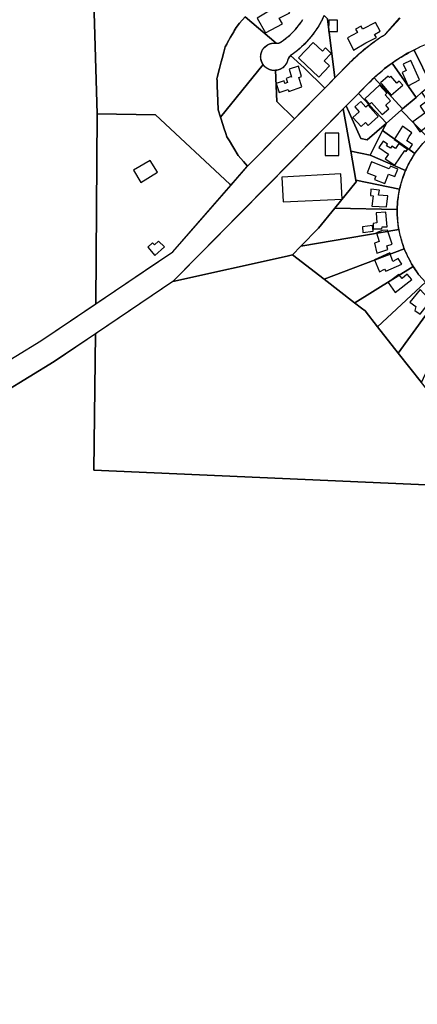
# Model space of a CAD drawing. Units: feet. Extents: x 5749416 to 5778324, y 2298447 to 2315058.
# Drawn here: x 5759055 to 5760157, y 2301343 to 2304068 of the extents above; entities that cross this region are included whole.
import ezdxf

# ---------------------------------------------------------------- set-up
doc = ezdxf.new("R2010")
doc.units = ezdxf.units.FT
doc.header["$MEASUREMENT"] = 0
for name, color, linetype in [('SLO_Parcels', 6, 'Continuous'), ('SLO_right-of-way', 4, 'Continuous'), ('SLO_Roofs', 2, 'Continuous')]:
    doc.layers.add(name, color=color, linetype=linetype)

msp = doc.modelspace()

# ---------------------------------------------------------------- linework, layer by layer
at = {"layer": 'SLO_Parcels'}
for points in [[(5758835.3, 2303009.1), (5759113.9, 2303178.6), (5759266, 2303281.3), (5759269.9, 2303807.1), (5759252.1, 2304400), (5759255.2, 2304541.3), (5759259.9, 2304743.3), (5759265, 2304964.9), (5759270.7, 2305221.5), (5759275.7, 2305426.3), (5759276.3, 2305469.5), (5759277, 2305499.2), (5758081.5, 2305569.3)], [(5759252.1, 2304400), (5759269.9, 2303807.1), (5759431.1, 2303804.9), (5759637.9, 2303612.5), (5759640.8, 2303609.8), (5759686.8, 2303662.1), (5759686.8, 2303662.1), (5759675.1, 2303675.7), (5759660.7, 2303692.2), (5759648.5, 2303712.4), (5759645.6, 2303717.1), (5759636.3, 2303732.3), (5759629.2, 2303744.1), (5759626.3, 2303753.3), (5759621.1, 2303768.9), (5759619.2, 2303774.7), (5759611.6, 2303798.2), (5759605, 2303818.5), (5759605, 2303818.5), (5759604.2, 2303843.4), (5759603.5, 2303864.6), (5759602.5, 2303883.7), (5759602.3, 2303888), (5759602, 2303898.6), (5759601.7, 2303905.4), (5759602.1, 2303906.9), (5759603, 2303910.9), (5759606.3, 2303923), (5759609.1, 2303933.1), (5759613.7, 2303950.8), (5759614.4, 2303953.6), (5759616.2, 2303960.4), (5759620.9, 2303977.8), (5759624.7, 2303992.7), (5759628.9, 2303999.9), (5759631.3, 2304004.3), (5759639.7, 2304019.6), (5759648.4, 2304034.6), (5759649.8, 2304037.1), (5759655, 2304046.4), (5759664.5, 2304058.2), (5759679.9, 2304075.8)], [(5759679.9, 2304075.8), (5759664.5, 2304058.2), (5759655, 2304046.4), (5759649.8, 2304037.1), (5759648.4, 2304034.6), (5759639.7, 2304019.6), (5759631.3, 2304004.3), (5759628.9, 2303999.9), (5759624.7, 2303992.7), (5759620.9, 2303977.8), (5759616.2, 2303960.4), (5759614.4, 2303953.6), (5759613.7, 2303950.8), (5759609.1, 2303933.1), (5759606.3, 2303923), (5759603, 2303910.9), (5759602.1, 2303906.9), (5759601.7, 2303905.4), (5759602, 2303898.6), (5759602.3, 2303888), (5759602.5, 2303883.7), (5759603.5, 2303864.6), (5759604.2, 2303843.4), (5759605, 2303818.5), (5759605, 2303818.5), (5759611.6, 2303798.2), (5759611.6, 2303798.2), (5759730.1, 2303943.5), (5759726, 2303951.5), (5759723.1, 2303959.5), (5759723.1, 2303968.6), (5759725.2, 2303977), (5759728, 2303985), (5759734.2, 2303991.9), (5759741.2, 2303997.5), (5759748.1, 2304001), (5759757.2, 2304003), (5759766.2, 2304003), (5759679.9, 2304075.8)], [(5759679.9, 2304075.8), (5759766.2, 2304003), (5759772.3, 2304003), (5759772.3, 2304003), (5759780.1, 2304006.5), (5759786.3, 2304011), (5759792, 2304015.9), (5759799, 2304021.1), (5759804.3, 2304026), (5759810.1, 2304031.5), (5759816.2, 2304037.5), (5759821.1, 2304043), (5759826.1, 2304048.9), (5759831, 2304055.5), (5759836.3, 2304062.1), (5759840, 2304068.4)], [(5759908.5, 2304070.7), (5759928.6, 2303907), (5759928.6, 2303907), (5759969.2, 2303948.1), (5759973.3, 2303952.6), (5759978.2, 2303957.1), (5759982.3, 2303961.4), (5759987.2, 2303965.5), (5759992.2, 2303970), (5759997.1, 2303974.5), (5760001.2, 2303978.4), (5760006.1, 2303982.5), (5760011, 2303987), (5760016.3, 2303990.9), (5760021.3, 2303995), (5760026.2, 2303998.5), (5760031.1, 2304002.4), (5760037.3, 2304006.5), (5760042.2, 2304010), (5760047.1, 2304014.1), (5760052, 2304017.6), (5760058.2, 2304021), (5760063.1, 2304024.5), (5760069.3, 2304028), (5760109, 2304072.9)], [(5756739.1, 2301714.3), (5759309.8, 2298802.8), (5759635, 2298446.8), (5760413.8, 2298783.5), (5760413.8, 2298783.5), (5760450.7, 2300122.1), (5760541, 2302348.5), (5760369.6, 2302772.4), (5760369.6, 2302772.4), (5760369.2, 2302772.4), (5759260.8, 2302821.1), (5759265, 2303198.6), (5759150.6, 2303121.4), (5758872.8, 2302952.3)]]:
    msp.add_lwpolyline(points, dxfattribs=at)
for points in [[(5759908.5, 2304070.7), (5759898.6, 2304079.9), (5759897, 2304076.4), (5759893.3, 2304068), (5759889.2, 2304059.4), (5759884.3, 2304051), (5759879, 2304043), (5759873.2, 2304035.4), (5759868.3, 2304027.4), (5759862.1, 2304020), (5759856, 2304013.1), (5759849, 2304005.9), (5759843.3, 2303998.9), (5759836.3, 2303992.5), (5759829.3, 2303986), (5759821.1, 2303980), (5759814.2, 2303973.9), (5759806, 2303968.6), (5759843.3, 2303934.7), (5759900.7, 2303878.7), (5759928.6, 2303907), (5759908.5, 2304070.7)], [(5760240.7, 2303899.7), (5760201.3, 2304006.5), (5760183.3, 2303999.9), (5760165.2, 2303992.5), (5760148, 2303983.9), (5760196, 2303887.6), (5760240.7, 2303899.7)], [(5760148, 2303983.9), (5760130.4, 2303974.9), (5760114.4, 2303965.5), (5760098, 2303955), (5760087.3, 2303947.4), (5760153.7, 2303852.9), (5760170.1, 2303867.5), (5760192.3, 2303886.1), (5760196, 2303887.6), (5760148, 2303983.9)], [(5759900.7, 2303878.7), (5759843.3, 2303934.7), (5759806, 2303968.6), (5759802.3, 2303964.5), (5759799, 2303959.5), (5759795.3, 2303948.5), (5759790, 2303941.1), (5759784.2, 2303934.9), (5759776, 2303930.4), (5759768.2, 2303928), (5759763.7, 2303927.8), (5759767.8, 2303841.2), (5759816.6, 2303793.4), (5759900.7, 2303878.7)], [(5760087.3, 2303947.4), (5760082, 2303943.9), (5760066, 2303932.5), (5760052, 2303920), (5760037.3, 2303907), (5760116, 2303820.7), (5760153.7, 2303852.9), (5760087.3, 2303947.4)], [(5759751, 2303928.6), (5759743.2, 2303932.1), (5759735, 2303937), (5759730.1, 2303943.5), (5759611.6, 2303798.2), (5759611.6, 2303798.2), (5759619.2, 2303774.7), (5759621.1, 2303768.9), (5759626.3, 2303753.3), (5759629.2, 2303744.1), (5759636.3, 2303732.3), (5759645.6, 2303717.1), (5759648.5, 2303712.4), (5759660.7, 2303692.2), (5759675.1, 2303675.7), (5759686.8, 2303662.1), (5759816.6, 2303793.4), (5759767.8, 2303841.2), (5759763.7, 2303927.8), (5759759.2, 2303927.5), (5759751, 2303928.6)], [(5760037.3, 2303907), (5760023.3, 2303893.9), (5759993.8, 2303864), (5760071.3, 2303781.1), (5760112.7, 2303817.2), (5760116, 2303820.7), (5760037.3, 2303907)], [(5760170.1, 2303867.5), (5760153.7, 2303852.9), (5760116, 2303820.7), (5760112.7, 2303817.2), (5760187.4, 2303740.9), (5760197.2, 2303751), (5760225.1, 2303772.9), (5760230, 2303776), (5760170.1, 2303867.5)], [(5760071.3, 2303781.1), (5759993.8, 2303864), (5759960.3, 2303829.6), (5760000.8, 2303739.3), (5760018, 2303735.4), (5760071.3, 2303781.1)], [(5759796.3, 2303413.7), (5759811.3, 2303417), (5759811.3, 2303417), (5759834.7, 2303440.8), (5759883.5, 2303490.8), (5759929, 2303546.6), (5759988, 2303618.9), (5759987.2, 2303623.7), (5759973.3, 2303704.4), (5759952.1, 2303821.3), (5759741.2, 2303608.1), (5759479.7, 2303343.5), (5759796.3, 2303413.7)], [(5760071.3, 2303781.1), (5760018, 2303735.4), (5760000.8, 2303739.3), (5759960.3, 2303829.6), (5759952.1, 2303821.3), (5759973.3, 2303704.4), (5760026.2, 2303693), (5760060.6, 2303761), (5760071.3, 2303781.1)], [(5760112.7, 2303817.2), (5760071.3, 2303781.1), (5760060.6, 2303761), (5760149.9, 2303697.2), (5760172.2, 2303725.6), (5760187.4, 2303740.9), (5760112.7, 2303817.2)], [(5759430.1, 2303392.1), (5759430.1, 2303392.1), (5759479.4, 2303425.4), (5759640.8, 2303609.8), (5759637.9, 2303612.5), (5759431.1, 2303804.9), (5759269.9, 2303807.1), (5759266, 2303281.3), (5759430.1, 2303392.1)], [(5760060.6, 2303761), (5760026.2, 2303693), (5760124.2, 2303650.1), (5760132, 2303666.5), (5760149.9, 2303697.2), (5760060.6, 2303761)], [(5760026.2, 2303693), (5759973.3, 2303704.4), (5759987.2, 2303623.7), (5760107.9, 2303599.1), (5760117.8, 2303633.6), (5760124.2, 2303650.1), (5760026.2, 2303693)], [(5759987.2, 2303623.7), (5759988, 2303618.9), (5759929, 2303546.6), (5760101.6, 2303542.3), (5760102.1, 2303563.6), (5760107.9, 2303599.1), (5759987.2, 2303623.7)], [(5760101.6, 2303542.3), (5759929, 2303546.6), (5759883.5, 2303490.8), (5759834.7, 2303440.8), (5760105.8, 2303487.2), (5760105, 2303492), (5760101.2, 2303527.9), (5760101.6, 2303542.3)], [(5759898.7, 2303349.5), (5760120.9, 2303434), (5760112.9, 2303457.5), (5760105.8, 2303487.2), (5759834.7, 2303440.8), (5759811.3, 2303417), (5759811.3, 2303417), (5759898.6, 2303349.5), (5759898.7, 2303349.5)], [(5759983.6, 2303284), (5760145.8, 2303384.9), (5760141.3, 2303392.3), (5760125, 2303423.5), (5760120.9, 2303434), (5759898.7, 2303349.5), (5759898.6, 2303349.5), (5759983.5, 2303283.9), (5759983.6, 2303284)], [(5760369.3, 2302773.3), (5760349.7, 2302821.4), (5760341.6, 2302841.4), (5760339.1, 2302846.9), (5760269.8, 2302935.2), (5760247.2, 2302964), (5760168.6, 2303063.6), (5760104.1, 2303145.3), (5760046.7, 2303218.1), (5760012.2, 2303261.9), (5760002.8, 2303269.1), (5759983.5, 2303283.9), (5759898.6, 2303349.5), (5759811.3, 2303417), (5759796.3, 2303413.7), (5759479.7, 2303343.5), (5759479.5, 2303343.4), (5759265, 2303198.6), (5759260.8, 2302821.1), (5760369.2, 2302772.4), (5760369.6, 2302772.4), (5760369.6, 2302772.4), (5760369.3, 2302773.3)], [(5760179.6, 2303341.7), (5760161.7, 2303362), (5760145.8, 2303384.9), (5759983.6, 2303284), (5759983.5, 2303283.9), (5760002.8, 2303269.1), (5760012.2, 2303261.9), (5760046.7, 2303218.1), (5760179.6, 2303341.7)], [(5760179.6, 2303341.7), (5760046.7, 2303218.1), (5760104.1, 2303145.3), (5760221, 2303306), (5760212, 2303312), (5760185.3, 2303335.6), (5760179.6, 2303341.7)], [(5760221, 2303306), (5760104.1, 2303145.3), (5760168.6, 2303063.6), (5760268.6, 2303278.8), (5760242.3, 2303291.9), (5760221, 2303306)]]:
    msp.add_lwpolyline(points, close=True, dxfattribs=at)
at = {"layer": 'SLO_right-of-way'}
for points in [[(5759479.4, 2303425.4), (5759685.1, 2303660.3), (5759968.8, 2303947.9), (5759971.7, 2303950.8), (5759978.5, 2303957.5), (5759985.5, 2303964.1), (5759992.5, 2303970.5), (5759999.7, 2303976.8), (5760006.9, 2303983), (5760014.3, 2303989.1), (5760021.8, 2303995), (5760029.4, 2304000.9), (5760037, 2304006.5), (5760044.8, 2304012.1), (5760052.7, 2304017.5), (5760060.7, 2304022.7), (5760068.7, 2304027.9), (5760109.4, 2304072)], [(5759895.3, 2304072.1), (5759893.2, 2304067.8), (5759891, 2304063.6), (5759888.7, 2304059.4), (5759886.3, 2304055.3), (5759883.9, 2304051.2), (5759881.4, 2304047.2), (5759878.8, 2304043.2), (5759876.1, 2304039.2), (5759873.4, 2304035.3), (5759870.6, 2304031.4), (5759867.8, 2304027.6), (5759864.9, 2304023.8), (5759861.9, 2304020.1), (5759858.9, 2304016.4), (5759855.7, 2304012.8), (5759852.6, 2304009.3), (5759849.3, 2304005.8), (5759846, 2304002.3), (5759842.7, 2303999), (5759839.3, 2303995.6), (5759835.8, 2303992.4), (5759832.3, 2303989.2), (5759828.7, 2303986), (5759825.1, 2303982.9), (5759821.4, 2303979.9), (5759817.6, 2303977), (5759813.8, 2303974.1), (5759810, 2303971.3), (5759806.1, 2303968.5), (5759805.8, 2303968.3), (5759805.5, 2303968.1), (5759805.3, 2303967.9), (5759805, 2303967.7), (5759804.7, 2303967.5), (5759804.5, 2303967.2), (5759804.2, 2303967), (5759803.9, 2303966.8), (5759803.7, 2303966.5), (5759803.4, 2303966.3), (5759803.2, 2303966), (5759802.9, 2303965.8), (5759802.7, 2303965.5), (5759802.5, 2303965.3), (5759802.3, 2303965), (5759802, 2303964.7), (5759801.8, 2303964.5), (5759801.6, 2303964.2), (5759801.4, 2303963.9), (5759801.2, 2303963.6), (5759801, 2303963.3), (5759800.8, 2303963), (5759800.6, 2303962.8), (5759800.4, 2303962.5), (5759800.2, 2303962.2), (5759800.1, 2303961.9), (5759799.9, 2303961.5), (5759799.7, 2303961.2), (5759799.6, 2303960.9), (5759799.4, 2303960.6), (5759799.3, 2303960.3), (5759799.1, 2303960), (5759799, 2303959.7), (5759798.9, 2303959.3), (5759798.8, 2303959), (5759798.6, 2303958.7), (5759798.5, 2303958.3), (5759798.4, 2303958), (5759798.3, 2303957.7), (5759798.2, 2303957.3), (5759798.1, 2303957), (5759798.1, 2303956.7), (5759798, 2303956.6), (5759798, 2303956.4), (5759797.8, 2303955.8), (5759797.7, 2303955.1), (5759797.5, 2303954.5), (5759797.3, 2303953.9), (5759797.1, 2303953.2), (5759796.9, 2303952.6), (5759796.6, 2303952), (5759796.4, 2303951.4), (5759796.2, 2303950.7), (5759795.9, 2303950.1), (5759795.6, 2303949.5), (5759795.4, 2303948.9), (5759795.1, 2303948.3), (5759794.8, 2303947.7), (5759794.5, 2303947.2), (5759794.1, 2303946.6), (5759793.8, 2303946), (5759793.5, 2303945.4), (5759793.1, 2303944.9), (5759792.8, 2303944.3), (5759792.4, 2303943.8), (5759792, 2303943.2), (5759791.6, 2303942.7), (5759791.2, 2303942.1), (5759790.8, 2303941.6), (5759790.4, 2303941.1), (5759790, 2303940.6), (5759789.5, 2303940.1), (5759789.1, 2303939.6), (5759788.6, 2303939.1), (5759788.2, 2303938.6), (5759787.7, 2303938.2), (5759787.2, 2303937.7), (5759786.8, 2303937.3), (5759786.3, 2303936.8), (5759785.8, 2303936.4), (5759785.3, 2303935.9), (5759784.7, 2303935.5), (5759784.2, 2303935.1), (5759783.7, 2303934.7), (5759783.2, 2303934.3), (5759782.6, 2303933.9), (5759782.1, 2303933.6), (5759781.5, 2303933.2), (5759780.9, 2303932.9), (5759780.4, 2303932.5), (5759779.8, 2303932.2), (5759779.2, 2303931.9), (5759778.6, 2303931.5), (5759778, 2303931.2), (5759777.5, 2303931), (5759776.9, 2303930.7), (5759776.2, 2303930.4), (5759775.6, 2303930.1), (5759775, 2303929.9), (5759774.4, 2303929.7), (5759773.8, 2303929.4), (5759773.2, 2303929.2), (5759772.5, 2303929), (5759771.9, 2303928.8), (5759771.3, 2303928.6), (5759770.6, 2303928.4), (5759770, 2303928.3), (5759769.3, 2303928.1), (5759768.7, 2303928), (5759768, 2303927.9), (5759767.4, 2303927.8), (5759766.7, 2303927.6), (5759766.1, 2303927.6), (5759765.4, 2303927.5), (5759764.7, 2303927.4), (5759764.1, 2303927.3), (5759763.4, 2303927.3), (5759762.8, 2303927.3), (5759762.1, 2303927.2), (5759761.4, 2303927.2), (5759760.8, 2303927.2), (5759760.1, 2303927.2), (5759759.4, 2303927.3), (5759758.8, 2303927.3), (5759758.1, 2303927.3), (5759757.5, 2303927.4), (5759756.8, 2303927.5), (5759756.1, 2303927.5), (5759755.5, 2303927.6), (5759754.8, 2303927.7), (5759754.2, 2303927.8), (5759753.5, 2303928), (5759752.9, 2303928.1), (5759752.2, 2303928.3), (5759751.6, 2303928.4), (5759750.9, 2303928.6), (5759750.3, 2303928.8), (5759749.7, 2303929), (5759749, 2303929.2), (5759748.4, 2303929.4), (5759747.8, 2303929.6), (5759747.2, 2303929.8), (5759746.6, 2303930.1), (5759745.9, 2303930.3), (5759745.3, 2303930.6), (5759744.7, 2303930.9), (5759744.1, 2303931.2), (5759743.5, 2303931.5), (5759743, 2303931.8), (5759742.4, 2303932.1), (5759741.8, 2303932.4), (5759741.2, 2303932.8), (5759740.7, 2303933.1), (5759740.1, 2303933.5), (5759739.6, 2303933.9), (5759739, 2303934.2), (5759738.5, 2303934.6), (5759738, 2303935), (5759737.4, 2303935.4), (5759736.9, 2303935.8), (5759736.4, 2303936.3), (5759735.9, 2303936.7), (5759735.4, 2303937.2), (5759734.9, 2303937.6), (5759734.4, 2303938.1), (5759734, 2303938.5), (5759733.5, 2303939), (5759733.1, 2303939.5), (5759732.6, 2303940), (5759732.2, 2303940.5), (5759731.8, 2303941), (5759731.3, 2303941.5), (5759730.9, 2303942), (5759730.5, 2303942.6), (5759730.1, 2303943.1), (5759729.8, 2303943.6), (5759729.4, 2303944.2), (5759729, 2303944.7), (5759728.7, 2303945.3), (5759728.3, 2303945.9), (5759728, 2303946.4), (5759727.7, 2303947), (5759727.4, 2303947.6), (5759727.1, 2303948.2), (5759726.8, 2303948.8), (5759726.5, 2303949.4), (5759726.2, 2303950), (5759725.9, 2303950.6), (5759725.7, 2303951.2), (5759725.5, 2303951.8), (5759725.2, 2303952.5), (5759725, 2303953.1), (5759724.8, 2303953.7), (5759724.6, 2303954.4), (5759724.4, 2303955), (5759724.3, 2303955.6), (5759724.1, 2303956.3), (5759723.9, 2303956.9), (5759723.8, 2303957.6), (5759723.7, 2303958.2), (5759723.6, 2303958.9), (5759723.5, 2303959.5), (5759723.4, 2303960.2), (5759723.3, 2303960.8), (5759723.2, 2303961.5), (5759723.2, 2303962.2), (5759723.1, 2303962.8), (5759723.1, 2303963.5), (5759723, 2303964.1), (5759723, 2303964.8), (5759723, 2303965.5), (5759723, 2303966.1), (5759723.1, 2303966.8), (5759723.1, 2303967.5), (5759723.1, 2303968.1), (5759723.2, 2303968.8), (5759723.3, 2303969.4), (5759723.3, 2303970.1), (5759723.4, 2303970.8), (5759723.5, 2303971.4), (5759723.6, 2303972.1), (5759723.8, 2303972.7), (5759723.9, 2303973.4), (5759724.1, 2303974), (5759724.2, 2303974.7), (5759724.4, 2303975.3), (5759724.6, 2303975.9), (5759724.8, 2303976.6), (5759725, 2303977.2), (5759725.2, 2303977.8), (5759725.4, 2303978.5), (5759725.6, 2303979.1), (5759725.9, 2303979.7), (5759726.1, 2303980.3), (5759726.4, 2303980.9), (5759726.7, 2303981.5), (5759727, 2303982.1), (5759727.3, 2303982.7), (5759727.6, 2303983.3), (5759727.9, 2303983.9), (5759728.2, 2303984.4), (5759728.6, 2303985), (5759728.9, 2303985.6), (5759729.3, 2303986.1), (5759729.7, 2303986.7), (5759730, 2303987.2), (5759730.4, 2303987.8), (5759730.8, 2303988.3), (5759731.2, 2303988.8), (5759731.7, 2303989.3), (5759732.1, 2303989.8), (5759732.5, 2303990.3), (5759733, 2303990.8), (5759733.4, 2303991.3), (5759733.9, 2303991.8), (5759734.3, 2303992.3), (5759734.8, 2303992.7), (5759735.3, 2303993.2), (5759735.8, 2303993.6), (5759736.3, 2303994.1), (5759736.8, 2303994.5), (5759737.3, 2303994.9), (5759737.8, 2303995.3), (5759738.4, 2303995.7), (5759738.9, 2303996.1), (5759739.4, 2303996.5), (5759740, 2303996.9), (5759740.5, 2303997.2), (5759741.1, 2303997.6), (5759741.7, 2303997.9), (5759742.2, 2303998.3), (5759742.8, 2303998.6), (5759743.4, 2303998.9), (5759744, 2303999.2), (5759744.6, 2303999.5), (5759745.2, 2303999.8), (5759745.8, 2304000), (5759746.4, 2304000.3), (5759747, 2304000.5), (5759747.6, 2304000.8), (5759748.3, 2304001), (5759748.9, 2304001.2), (5759749.5, 2304001.4), (5759750.2, 2304001.6), (5759750.8, 2304001.8), (5759751.4, 2304002), (5759752.1, 2304002.2), (5759752.7, 2304002.3), (5759753.4, 2304002.4), (5759754, 2304002.6), (5759754.7, 2304002.7), (5759755.3, 2304002.8), (5759756, 2304002.9), (5759756.7, 2304003), (5759757.3, 2304003), (5759758, 2304003.1), (5759758.6, 2304003.1), (5759759.3, 2304003.2), (5759760, 2304003.2), (5759760.6, 2304003.2), (5759761.3, 2304003.2), (5759761.9, 2304003.2), (5759762.6, 2304003.2), (5759763.3, 2304003.2), (5759763.9, 2304003.1), (5759764.6, 2304003.1), (5759765.3, 2304003), (5759765.9, 2304002.9), (5759766.3, 2304002.9), (5759766.6, 2304002.8), (5759767, 2304002.8), (5759767.3, 2304002.8), (5759767.7, 2304002.8), (5759768, 2304002.7), (5759768.3, 2304002.7), (5759768.7, 2304002.7), (5759769, 2304002.7), (5759769.4, 2304002.8), (5759769.7, 2304002.8), (5759770.1, 2304002.8), (5759770.4, 2304002.8), (5759770.8, 2304002.9), (5759771.1, 2304002.9), (5759771.5, 2304003), (5759771.8, 2304003), (5759772.2, 2304003.1), (5759772.5, 2304003.1), (5759772.8, 2304003.2), (5759773.2, 2304003.3), (5759773.5, 2304003.4), (5759773.9, 2304003.5), (5759774.2, 2304003.6), (5759774.5, 2304003.7), (5759774.9, 2304003.8), (5759775.2, 2304003.9), (5759775.5, 2304004), (5759775.8, 2304004.1), (5759776.2, 2304004.3), (5759776.5, 2304004.4), (5759776.8, 2304004.6), (5759777.1, 2304004.7), (5759777.4, 2304004.9), (5759777.8, 2304005), (5759778.1, 2304005.2), (5759778.4, 2304005.3), (5759778.7, 2304005.5), (5759779, 2304005.7), (5759779.3, 2304005.9), (5759779.6, 2304006.1), (5759779.8, 2304006.3), (5759779.9, 2304006.3), (5759783.1, 2304008.6), (5759786.3, 2304010.9), (5759789.5, 2304013.3), (5759792.6, 2304015.8), (5759795.6, 2304018.3), (5759798.7, 2304020.9), (5759801.6, 2304023.5), (5759804.6, 2304026.1), (5759807.5, 2304028.8), (5759810.3, 2304031.6), (5759813.1, 2304034.4), (5759815.8, 2304037.3), (5759818.5, 2304040.2), (5759821.2, 2304043.2), (5759823.7, 2304046.2), (5759826.3, 2304049.2), (5759828.8, 2304052.3), (5759831.2, 2304055.4), (5759833.5, 2304058.6), (5759835.9, 2304061.8), (5759838.1, 2304065.1), (5759840.3, 2304068.4)], [(5759482.8, 2303345.6), (5759741.5, 2303607.9), (5760023.7, 2303893.8), (5760028.9, 2303899), (5760034.8, 2303904.7), (5760040.8, 2303910.3), (5760046.9, 2303915.8), (5760053, 2303921.2), (5760059.3, 2303926.5), (5760065.7, 2303931.6), (5760072.2, 2303936.7), (5760078.7, 2303941.6), (5760085.4, 2303946.4), (5760092.1, 2303951.1), (5760098.9, 2303955.7), (5760105.8, 2303960.2), (5760112.7, 2303964.5), (5760119.8, 2303968.8), (5760126.9, 2303972.9), (5760134, 2303976.8), (5760141.3, 2303980.7), (5760148.6, 2303984.4), (5760156, 2303988), (5760163.4, 2303991.5)], [(5760157.3, 2303707.7), (5760154.4, 2303703.7), (5760151.5, 2303699.6), (5760148.7, 2303695.5), (5760146, 2303691.3), (5760143.4, 2303687.1), (5760140.8, 2303682.8), (5760138.3, 2303678.5), (5760135.9, 2303674.2), (5760133.6, 2303669.8), (5760131.3, 2303665.4), (5760129.1, 2303660.9), (5760127, 2303656.4), (5760125, 2303651.8), (5760123, 2303647.3), (5760121.2, 2303642.7), (5760119.4, 2303638), (5760117.7, 2303633.3), (5760116.1, 2303628.6), (5760114.5, 2303623.9), (5760113.1, 2303619.2), (5760111.7, 2303614.4), (5760110.4, 2303609.6), (5760109.2, 2303604.7), (5760108.1, 2303599.9), (5760107, 2303595), (5760106.1, 2303590.2), (5760105.2, 2303585.3), (5760104.4, 2303580.3), (5760103.7, 2303575.4), (5760103.1, 2303570.5), (5760102.6, 2303565.5), (5760102.1, 2303560.6), (5760101.8, 2303555.6), (5760101.5, 2303550.7), (5760101.3, 2303545.7), (5760101.3, 2303540.7), (5760101.2, 2303535.7), (5760101.3, 2303530.8), (5760101.5, 2303525.8), (5760101.8, 2303520.8), (5760102.1, 2303515.9), (5760102.5, 2303510.9), (5760103, 2303506), (5760103.6, 2303501), (5760104.3, 2303496.1), (5760105.1, 2303491.2), (5760106, 2303486.3), (5760106.9, 2303481.4), (5760107.9, 2303476.5), (5760109, 2303471.7), (5760110.2, 2303466.9), (5760111.5, 2303462), (5760112.9, 2303457.3), (5760114.3, 2303452.5), (5760115.9, 2303447.8), (5760117.5, 2303443.1), (5760119.2, 2303438.4), (5760121, 2303433.7), (5760122.8, 2303429.1), (5760124.8, 2303424.6), (5760126.8, 2303420), (5760128.9, 2303415.5), (5760131, 2303411), (5760133.3, 2303406.6), (5760135.6, 2303402.2), (5760138, 2303397.8), (5760140.5, 2303393.5), (5760143.1, 2303389.3), (5760145.7, 2303385), (5760148.4, 2303380.9), (5760151.2, 2303376.7), (5760154, 2303372.7), (5760157, 2303368.6), (5760159.9, 2303364.7)], [(5758835.3, 2303009.1), (5759113.9, 2303178.6), (5759479.4, 2303425.4)], [(5758872.8, 2302952.3), (5759150.6, 2303121.4), (5759482.8, 2303345.6)]]:
    msp.add_lwpolyline(points, dxfattribs=at)
at = {"layer": 'SLO_Roofs'}
for points in [[(5759713.4, 2304072.4), (5759736.2, 2304031.9), (5759783.4, 2304056.3), (5759773.9, 2304072), (5759804.2, 2304087), (5759781.8, 2304117.2), (5759777.5, 2304115.3), (5759747.2, 2304101.1), (5759750.7, 2304094.4), (5759713.4, 2304072.4)], [(5759912.2, 2304066.4), (5759910.9, 2304035.6), (5759936.2, 2304035.6), (5759936.2, 2304066.4), (5759912.2, 2304066.4)], [(5760054.6, 2304036.3), (5760040.9, 2304060.2), (5760005.3, 2304041.8), (5760001.9, 2304050), (5759986.2, 2304041.8), (5759991, 2304032.2), (5759963.6, 2304017.8), (5759980, 2303983.6), (5760014.9, 2304003.4), (5760043.7, 2304018.5), (5760038.2, 2304026.7), (5760054.6, 2304036.3)], [(5759902.4, 2303989.6), (5759894.1, 2303980.9), (5759868.8, 2304005.1), (5759827.6, 2303962.1), (5759830.7, 2303959.1), (5759883.8, 2303908.8), (5759913.8, 2303940), (5759898.8, 2303953.7), (5759918.4, 2303974.2), (5759902.4, 2303989.6)], [(5760138.8, 2303954.8), (5760118.3, 2303944.6), (5760126.5, 2303926.8), (5760114.9, 2303922), (5760132, 2303885), (5760163.5, 2303901.4), (5760138.8, 2303954.8)], [(5759802, 2303930.9), (5759808.2, 2303909), (5759806.8, 2303909.6), (5759807.5, 2303910.3), (5759793.8, 2303905.5), (5759797.2, 2303893.9), (5759790.4, 2303891.2), (5759788.3, 2303898.7), (5759766.4, 2303891.2), (5759774.6, 2303866.5), (5759799.3, 2303874.7), (5759801.3, 2303869.3), (5759836.9, 2303881.6), (5759828.7, 2303908.3), (5759836.3, 2303911), (5759827.4, 2303939.1), (5759802, 2303930.9)], [(5760083.7, 2303911.2), (5760079.7, 2303907.8), (5760076.8, 2303911.3), (5760055.4, 2303893.1), (5760057.7, 2303890.3), (5760084.4, 2303859.1), (5760116.6, 2303886.7), (5760106.9, 2303898), (5760100.1, 2303892.1), (5760083.7, 2303911.2)], [(5760052.4, 2303886.5), (5760011.8, 2303849.1), (5760025.9, 2303834.2), (5760030.2, 2303838.3), (5760060, 2303805.2), (5760078, 2303821.4), (5760069.6, 2303831), (5760083.1, 2303843.4), (5760067.9, 2303860), (5760072.9, 2303864.5), (5760052.4, 2303886.5)], [(5759984.2, 2303826.7), (5759996.2, 2303813.2), (5759978.5, 2303797.5), (5760001.2, 2303771.9), (5760013.8, 2303783), (5760021, 2303774.9), (5760048.8, 2303799.6), (5760020.8, 2303831.2), (5760014.3, 2303825.5), (5760000.4, 2303841.2), (5759984.2, 2303826.7)], [(5760164.7, 2303828.4), (5760177.9, 2303809.5), (5760144.9, 2303785.5), (5760163.9, 2303757.5), (5760209.3, 2303792.1), (5760179.6, 2303839.2), (5760164.7, 2303828.4)], [(5760134.2, 2303708.8), (5760144.1, 2303722.8), (5760128.4, 2303732.7), (5760135, 2303744.3), (5760142.4, 2303755), (5760116, 2303773.2), (5760092.9, 2303736), (5760134.2, 2303708.8)], [(5759939.6, 2303754.2), (5759901.8, 2303754.2), (5759901.8, 2303692.4), (5759939.6, 2303692.4), (5759939.6, 2303754.2)], [(5760062.5, 2303731.5), (5760050.2, 2303713.9), (5760076.9, 2303695.8), (5760068.5, 2303682.6), (5760094.7, 2303664.8), (5760122.3, 2303705.7), (5760126.2, 2303703), (5760130.3, 2303708.4), (5760105.9, 2303724.9), (5760096.3, 2303711.4), (5760086.6, 2303718), (5760082.6, 2303712.1), (5760072.2, 2303719.2), (5760074.8, 2303723.1), (5760062.5, 2303731.5)], [(5759371, 2303651.2), (5759390.8, 2303617.2), (5759436.8, 2303645.7), (5759417.1, 2303678.6), (5759371, 2303651.2)], [(5760079.6, 2303655), (5760030.5, 2303674.1), (5760018.6, 2303643.7), (5760042, 2303634.7), (5760038.2, 2303625.6), (5760067, 2303614.3), (5760077.6, 2303640.5), (5760094.7, 2303633.7), (5760102.9, 2303654.5), (5760082.6, 2303662.5), (5760079.6, 2303655)], [(5759785.6, 2303563.3), (5759948.5, 2303571.5), (5759945.1, 2303641.3), (5759781.5, 2303631.7), (5759785.6, 2303563.3)], [(5760028.6, 2303599.1), (5760027, 2303581), (5760034.4, 2303580.1), (5760031.1, 2303551.3), (5760071.5, 2303549.6), (5760075.6, 2303580.1), (5760049.2, 2303582.6), (5760052.5, 2303595.8), (5760028.6, 2303599.1)], [(5760043.5, 2303533.1), (5760045.1, 2303505.9), (5760034.4, 2303504.2), (5760035.2, 2303488.6), (5760059.1, 2303489.4), (5760059.9, 2303494.3), (5760074, 2303494.3), (5760069.8, 2303535.6), (5760043.5, 2303533.1)], [(5760005.5, 2303494.3), (5760006.3, 2303478.7), (5760034.4, 2303482.8), (5760032.7, 2303498.5), (5760005.5, 2303494.3)], [(5760074.8, 2303485.3), (5760059.9, 2303484.4), (5760044.3, 2303477.8), (5760051.7, 2303453.9), (5760038.5, 2303449), (5760045.1, 2303421.7), (5760075.6, 2303431.6), (5760072.3, 2303442.4), (5760087.2, 2303446.5), (5760074.8, 2303485.3)], [(5759410.5, 2303438.3), (5759429.7, 2303415.3), (5759456.4, 2303439.2), (5759439.9, 2303454.8), (5759428.8, 2303444.7), (5759423.3, 2303450.2), (5759410.5, 2303438.3)], [(5760080.6, 2303422.6), (5760038.5, 2303402.8), (5760052.5, 2303369.8), (5760066.5, 2303377.2), (5760069.8, 2303371.4), (5760114.4, 2303391.2), (5760104.5, 2303406.9), (5760089.6, 2303398.6), (5760080.6, 2303422.6)], [(5760129.2, 2303363.2), (5760115.2, 2303351.6), (5760106.1, 2303362.3), (5760076.4, 2303340.1), (5760095.4, 2303312.9), (5760142.4, 2303349.2), (5760141.6, 2303349.2), (5760129.2, 2303363.2)], [(5760165.5, 2303321.1), (5760136.7, 2303285.6), (5760153.2, 2303274.1), (5760150.7, 2303263.4), (5760164.7, 2303252.6), (5760193.6, 2303289.8), (5760165.5, 2303321.1)]]:
    msp.add_lwpolyline(points, close=True, dxfattribs=at)

doc.saveas('drawing.dxf')
